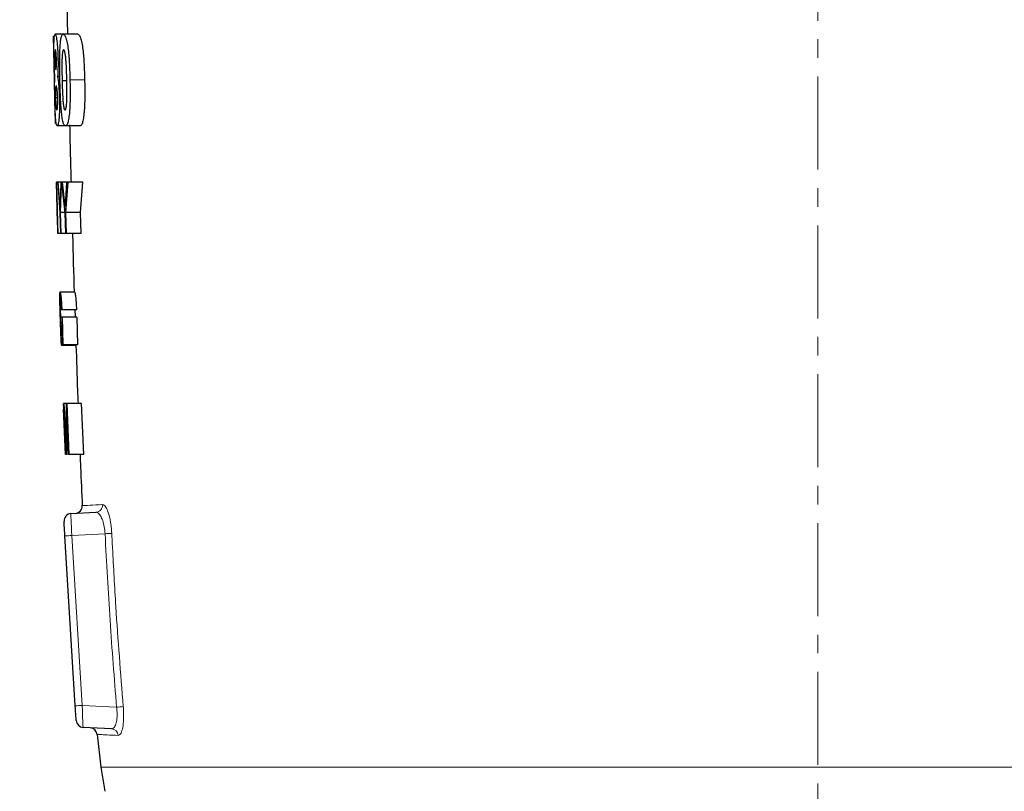
# Model space of a CAD drawing. Units: millimetres. Extents: x 376 to 12135, y -2247 to 7239.
# Drawn here: x 6296 to 6430, y -927 to -821 of the extents above; entities that cross this region are included whole.
import ezdxf

# ---------------------------------------------------------------- set-up
doc = ezdxf.new("R2010")
doc.units = ezdxf.units.MM
doc.header["$PDSIZE"] = -1
doc.linetypes.add('CENTERX2', pattern=[20.32, 12.7, -2.54, 2.54, -2.54])
doc.layers.add('FORMAT', color=7, linetype='Continuous', lineweight=30)
doc.styles.add('SLDTEXTSTYLE0', font='TXT', dxfattribs={"width": 0.605})
doc.dimstyles.new('SLDDIMSTYLE0', dxfattribs={"dimtxt": 2.8, "dimasz": 3.302, "dimexe": 0, "dimexo": 0.0625, "dimgap": 0.7, "dimtad": 1, "dimdec": 1, "dimrnd": 1e-09, "dimzin": 12, "dimdsep": 46, "dimtxsty": 'SLDTEXTSTYLE0', "dimsah": 1, "dimcen": 0.09, "dimadec": 0, "dimazin": 3, "dimtfac": 1, "dimtdec": 1, "dimtofl": 0, "dimtmove": 0, "dimatfit": 3, "dimfxl": 1, "dimfrac": 2, "dimtolj": 1, "dimtzin": 12, "dimarcsym": 0})
doc.dimstyles.new('SLDDIMSTYLE1', dxfattribs={"dimtxt": 2.8, "dimasz": 3.302, "dimexe": 0, "dimexo": 0.0625, "dimgap": 0.7, "dimtad": 1, "dimrnd": 1e-09, "dimzin": 12, "dimdsep": 46, "dimtxsty": 'SLDTEXTSTYLE0', "dimsah": 1, "dimcen": 0.09, "dimadec": 0, "dimazin": 3, "dimtfac": 1, "dimtdec": 1, "dimtofl": 0, "dimtmove": 0, "dimatfit": 3, "dimfxl": 1, "dimfrac": 2, "dimtolj": 1, "dimtzin": 12, "dimarcsym": 0})

# ---------------------------------------------------------------- blocks, each defined once
blk = doc.blocks.new('*D173')
at = {"layer": 'Defpoints', "color": 0, "transparency": 16777216}
for p in [(6519.79, -775.56), (6287.1, -811.01), (6287.1, -1150.83)]:
    blk.add_point(p, dxfattribs=at)
at = {"layer": 'FORMAT', "color": 0, "lineweight": -2, "transparency": 16777216}
for p, q in [((6519.79, -775.63), (6519.79, -1150.83)), ((6287.1, -811.07), (6287.1, -1150.83)), ((6489.79, -1150.83), (6317.1, -1150.83))]:
    blk.add_line(p, q, dxfattribs=at)
at = {"layer": 'FORMAT', "color": 0, "transparency": 16777216}
for points in [[(6317.1, -1145.83), (6317.1, -1155.83), (6287.1, -1150.83)], [(6489.79, -1145.83), (6489.79, -1155.83), (6519.79, -1150.83)]]:
    blk.add_solid(points, dxfattribs=at)
at = {"layer": 'FORMAT', "color": 0, "lineweight": -3, "transparency": 16777216, "insert": (6407.8, -1110.83), "char_height": 30, "attachment_point": 2, "style": 'SLDTEXTSTYLE0'}
blk.add_mtext('\\A1;233', dxfattribs=at)
blk = doc.blocks.new('*D174')
at = {"layer": 'Defpoints', "color": 0, "transparency": 16777216}
for p in [(6219.68, -575.08), (6404.79, -575.08), (6339.79, -1065.29)]:
    blk.add_point(p, dxfattribs=at)
at = {"layer": 'FORMAT', "color": 0, "lineweight": -2, "transparency": 16777216}
for p, q in [((6404.73, -575.08), (6219.68, -575.08)), ((6219.68, -1035.29), (6219.68, -605.08)), ((6339.73, -1065.29), (6219.68, -1065.29))]:
    blk.add_line(p, q, dxfattribs=at)
at = {"layer": 'FORMAT', "color": 0, "transparency": 16777216}
for points in [[(6214.68, -605.08), (6224.68, -605.08), (6219.68, -575.08)], [(6214.68, -1035.29), (6224.68, -1035.29), (6219.68, -1065.29)]]:
    blk.add_solid(points, dxfattribs=at)
at = {"layer": 'FORMAT', "color": 0, "lineweight": -3, "transparency": 16777216, "insert": (6179.68, -837.51), "char_height": 30, "attachment_point": 2, "rotation": 90, "style": 'SLDTEXTSTYLE0'}
blk.add_mtext('\\A1;490', dxfattribs=at)

msp = doc.modelspace()

# ---------------------------------------------------------------- linework, layer by layer
at = {"color": 7, "linetype": 'Continuous', "lineweight": 30}
for p, q in [((6300.365, -823.569), (6300.637, -835.475)), ((6301.75, -823.264), (6300.632, -823.264)), ((6303.75, -823.264), (6301.75, -823.264)), ((6300.815, -826.753), (6300.615, -826.753)), ((6301.268, -826.634), (6301.028, -826.634)), ((6301.289, -829.064), (6300.975, -829.064)), ((6302.238, -829.663), (6301.595, -829.663)), ((6300.991, -831.948), (6300.696, -831.948)), ((6302.05, -835.781), (6300.92, -835.781)), ((6304.05, -835.781), (6302.05, -835.781)), ((6300.969, -849.035), (6300.809, -843.475)), ((6300.844, -843.475), (6300.809, -843.475)), ((6300.844, -843.475), (6300.969, -849.035)), ((6300.872, -843.475), (6300.844, -843.475)), ((6301.017, -850.475), (6300.872, -843.475)), ((6300.997, -843.475), (6300.872, -843.475)), ((6300.997, -843.475), (6301.296, -847.671)), ((6301.074, -843.475), (6300.997, -843.475)), ((6301.314, -846.787), (6301.074, -843.475)), ((6301.407, -843.475), (6301.074, -843.475)), ((6301.407, -843.475), (6301.314, -846.787)), ((6301.383, -847.605), (6301.528, -843.551)), ((6301.665, -843.475), (6301.407, -843.475)), ((6301.528, -843.551), (6301.966, -847.671)), ((6302.013, -846.787), (6301.665, -843.475)), ((6302.213, -843.475), (6301.665, -843.475)), ((6302.213, -843.475), (6302.013, -846.787)), ((6302.111, -847.605), (6302.401, -843.475)), ((6302.401, -843.475), (6302.213, -843.475)), ((6304.401, -843.475), (6302.401, -843.475)), ((6304.111, -847.605), (6304.401, -843.475)), ((6300.841, -844.528), (6300.924, -847.566)), ((6300.925, -847.566), (6301.006, -850.475)), ((6301.296, -847.671), (6301.375, -850.475)), ((6301.465, -850.475), (6301.383, -847.605)), ((6301.959, -847.605), (6301.383, -847.605)), ((6301.966, -847.671), (6302.046, -850.475)), ((6302.193, -850.475), (6302.111, -847.605)), ((6304.111, -847.605), (6302.111, -847.605)), ((6304.193, -850.475), (6304.111, -847.605)), ((6301.017, -850.475), (6301.006, -850.475)), ((6301.375, -850.475), (6301.017, -850.475)), ((6301.465, -850.475), (6301.375, -850.475)), ((6302.046, -850.475), (6301.465, -850.475)), ((6302.193, -850.475), (6302.046, -850.475)), ((6304.193, -850.475), (6302.193, -850.475)), ((6301.312, -858.496), (6301.296, -858.496)), ((6303.312, -858.496), (6301.312, -858.496)), ((6301.553, -860.919), (6301.466, -860.919)), ((6303.553, -860.919), (6301.553, -860.919)), ((6301.468, -863.073), (6301.43, -861.906)), ((6301.585, -861.906), (6301.43, -861.906)), ((6301.541, -863.073), (6301.468, -863.073)), ((6301.585, -861.906), (6301.711, -865.675)), ((6303.585, -861.906), (6301.585, -861.906)), ((6303.585, -861.906), (6303.711, -865.675)), ((6301.547, -865.765), (6301.531, -865.765)), ((6303.547, -865.765), (6301.547, -865.765)), ((6301.648, -865.675), (6301.608, -864.781)), ((6301.711, -865.675), (6301.648, -865.675)), ((6303.711, -865.675), (6301.711, -865.675)), ((6301.798, -873.675), (6301.763, -873.675)), ((6301.767, -873.677), (6301.803, -874.586)), ((6301.829, -874.483), (6301.798, -873.675)), ((6301.823, -873.675), (6301.798, -873.675)), ((6301.823, -873.675), (6302.098, -880.675)), ((6301.879, -873.675), (6301.823, -873.675)), ((6302.185, -879.031), (6301.879, -873.675)), ((6302.131, -873.675), (6301.879, -873.675)), ((6302.131, -873.675), (6302.206, -879.031)), ((6302.262, -873.675), (6302.131, -873.675)), ((6302.538, -880.675), (6302.262, -873.675)), ((6304.262, -873.675), (6302.262, -873.675)), ((6304.538, -880.675), (6304.262, -873.675)), ((6302.039, -880.675), (6301.794, -874.483)), ((6301.829, -874.483), (6301.794, -874.483)), ((6301.897, -874.712), (6301.927, -875.324)), ((6302.133, -880.675), (6301.897, -874.712)), ((6302.207, -874.712), (6302.444, -880.675)), ((6302.217, -875.324), (6302.207, -874.712)), ((6301.927, -875.324), (6302.233, -880.675)), ((6302.292, -880.675), (6302.217, -875.324)), ((6302.219, -879.605), (6302.185, -879.031)), ((6302.206, -879.031), (6302.219, -879.605)), ((6302.133, -880.675), (6302.098, -880.675)), ((6302.233, -880.675), (6302.133, -880.675)), ((6302.292, -880.675), (6302.233, -880.675)), ((6302.538, -880.675), (6302.444, -880.675)), ((6304.538, -880.675), (6302.538, -880.675)), ((6302.798, -888.723), (6306.202, -888.544)), ((6303.393, -914.974), (6301.974, -891.773)), ((6308.331, -918.118), (6304.462, -917.915)), ((6306.377, -918.878), (6306.869, -923.355)), ((6306.869, -923.355), (6307.449, -926.631))]:
    msp.add_line(p, q, dxfattribs=at)
at = {"color": 8, "linetype": 'Continuous', "lineweight": 0}
for p, q in [((6304.663, -829.527), (6302.663, -829.527)), ((6307.461, -891.474), (6302.92, -891.712)), ((6302.92, -891.712), (6304.339, -914.913)), ((6304.339, -914.913), (6309.035, -915.159)), ((6404.791, -923.355), (6306.869, -923.355)), ((6502.713, -923.355), (6404.791, -923.355))]:
    msp.add_line(p, q, dxfattribs=at)
at = {"color": 7, "linetype": 'Continuous', "lineweight": 30, "flags": 128}
for points in [[(6301.974, -891.773), (6301.951, -891.384), (6301.928, -891.011), (6301.907, -890.667), (6301.888, -890.365), (6301.873, -890.118), (6301.862, -889.934), (6301.855, -889.82), (6301.853, -889.782)], [(6303.516, -916.978), (6303.514, -916.939), (6303.507, -916.825), (6303.495, -916.64), (6303.48, -916.391), (6303.461, -916.088), (6303.44, -915.741), (6303.417, -915.365), (6303.393, -914.974)]]:
    msp.add_lwpolyline(points, dxfattribs=at)
at = {"color": 7, "linetype": 'Continuous', "lineweight": 30}
for centre, start, end in [((6303.341, -887.693), 273.00005, 3.81064), ((6302.851, -889.721), 93, 183.5), ((6304.514, -916.917), 183.5, 267), ((6305.361, -918.964), 4.39375, 86.99994)]:
    msp.add_arc(centre, 1, start, end, dxfattribs=at)
at = {"color": 8, "linetype": 'Continuous', "lineweight": 0}
for centre, radius, start, end in [((6306.137, -887.56), 0.986, 273.80967, 3.48939), ((6307.127, -964.25), 72.659, 93.31956, 94.06693), ((6299.951, -742.214), 149.449, 272.88013, 273.22878), ((6308.533, -987.243), 72.451, 93.31848, 94.068), ((6301.432, -829.748), 85.749, 275.08637, 275.69333), ((6308.268, -919.096), 0.98, 4.69656, 86.29893)]:
    msp.add_arc(centre, radius, start, end, dxfattribs=at)
for centre, major_axis, ratio, start_param, end_param in [((6302.973, -891.718), (-0.174, 2.995), 0.0174209, 6.2830839, 7.8511412), ((6304.391, -914.908), (-0.071, 3.008), 0.0173215, 1.5722193, 3.1402766)]:
    msp.add_ellipse(centre, major_axis=major_axis, ratio=ratio, start_param=start_param, end_param=end_param, dxfattribs=at)
at = {"color": 7, "linetype": 'Continuous', "lineweight": 30}
for points, knots in [([(6302.182, -816.053), (6302.214, -817.741), (6302.259, -820.145), (6302.313, -822.548), (6302.328, -823.264)], [0, 0, 0, 0, 0.70221, 1, 1, 1, 1]), ([(6300.496, -826.601), (6300.488, -826.151), (6300.476, -825.476), (6300.478, -824.677), (6300.489, -824.155), (6300.51, -823.747), (6300.551, -823.351), (6300.6, -823.299), (6300.632, -823.264)], [0, 0, 0, 0, 0.24895, 0.374095, 0.4989149, 0.6244147, 0.7495782, 1, 1, 1, 1]), ([(6300.632, -823.264), (6300.67, -823.3), (6300.726, -823.354), (6300.81, -823.765), (6300.891, -824.322), (6300.982, -825.289), (6301.013, -826.185), (6301.028, -826.634)], [0, 0, 0, 0, 0.2494486, 0.3753425, 0.5004684, 0.7498351, 1, 1, 1, 1]), ([(6301.321, -824.883), (6301.341, -824.643), (6301.381, -824.162), (6301.478, -823.634), (6301.602, -823.311), (6301.7, -823.28), (6301.75, -823.264)], [0, 0, 0, 0, 0.24940205, 0.49955383, 0.7497227, 1, 1, 1, 1]), ([(6301.75, -823.264), (6301.81, -823.289), (6301.931, -823.338), (6302.122, -823.743), (6302.292, -824.448), (6302.472, -825.647), (6302.604, -827.4), (6302.643, -828.817), (6302.663, -829.527)], [0, 0, 0, 0, 0.1251417, 0.2490902, 0.3739654, 0.4997088, 0.7494234, 1, 1, 1, 1]), ([(6303.75, -823.264), (6303.81, -823.289), (6303.931, -823.338), (6304.122, -823.743), (6304.292, -824.448), (6304.472, -825.647), (6304.604, -827.4), (6304.643, -828.817), (6304.663, -829.527)], [0, 0, 0, 0, 0.1251417, 0.2490901, 0.3739653, 0.4997088, 0.7494234, 1, 1, 1, 1]), ([(6300.674, -825.401), (6300.662, -825.417), (6300.643, -825.441), (6300.625, -825.617), (6300.616, -825.79), (6300.61, -826.001), (6300.607, -826.317), (6300.612, -826.578), (6300.615, -826.753)], [0, 0, 0, 0, 0.2468705, 0.3722596, 0.4979404, 0.6236764, 0.748943, 1, 1, 1, 1]), ([(6300.815, -826.737), (6300.81, -826.559), (6300.803, -826.293), (6300.781, -825.975), (6300.762, -825.766), (6300.74, -825.598), (6300.71, -825.435), (6300.689, -825.414), (6300.674, -825.401)], [0, 0, 0, 0, 0.2476178, 0.3730661, 0.4988201, 0.6242582, 0.7492739, 1, 1, 1, 1]), ([(6301.297, -829.639), (6301.281, -828.815), (6301.256, -827.584), (6301.268, -825.973), (6301.303, -825.247), (6301.321, -824.883)], [0, 0, 0, 0, 0.5027807, 0.7508966, 1, 1, 1, 1]), ([(6301.805, -825.401), (6301.77, -825.425), (6301.716, -825.461), (6301.66, -825.678), (6301.615, -825.966), (6301.583, -826.444), (6301.552, -827.691), (6301.576, -828.787), (6301.595, -829.663)], [0, 0, 0, 0, 0.1248216, 0.1875816, 0.2501198, 0.3745117, 0.4999983, 1, 1, 1, 1]), ([(6302.237, -829.527), (6302.215, -828.68), (6302.189, -827.62), (6302.085, -826.423), (6302.011, -825.899), (6301.914, -825.476), (6301.841, -825.426), (6301.805, -825.401)], [0, 0, 0, 0, 0.5002345, 0.625743, 0.750329, 0.875225, 1, 1, 1, 1]), ([(6300.599, -829.064), (6300.577, -828.701), (6300.532, -827.976), (6300.508, -827.059), (6300.496, -826.601)], [0, 0, 0, 0, 0.5001518, 1, 1, 1, 1]), ([(6300.615, -826.753), (6300.62, -826.931), (6300.63, -827.287), (6300.654, -827.677), (6300.678, -827.914), (6300.704, -828.103), (6300.725, -828.13), (6300.739, -828.148)], [0, 0, 0, 0, 0.248865, 0.4986795, 0.6244921, 0.7496337, 1, 1, 1, 1]), ([(6300.739, -828.148), (6300.752, -828.132), (6300.773, -828.107), (6300.795, -827.923), (6300.808, -827.74), (6300.817, -827.519), (6300.823, -827.189), (6300.818, -826.918), (6300.815, -826.737)], [0, 0, 0, 0, 0.2469749, 0.3723607, 0.4978287, 0.6234791, 0.7487424, 1, 1, 1, 1]), ([(6301.028, -826.634), (6301.032, -826.859), (6301.038, -827.307), (6301.028, -828.179), (6300.996, -828.71), (6300.975, -829.064)], [0, 0, 0, 0, 0.2508136, 0.4993575, 1, 1, 1, 1]), ([(6300.598, -832.141), (6300.591, -831.841), (6300.579, -831.241), (6300.572, -830.39), (6300.578, -829.651), (6300.592, -829.261), (6300.599, -829.064)], [0, 0, 0, 0, 0.24935893, 0.49963201, 0.7483451, 1, 1, 1, 1]), ([(6300.975, -829.064), (6301.004, -829.247), (6301.062, -829.613), (6301.137, -830.375), (6301.196, -831.229), (6301.215, -831.837), (6301.225, -832.141)], [0, 0, 0, 0, 0.24923445, 0.49944856, 0.74922942, 1, 1, 1, 1]), ([(6302.663, -829.527), (6302.677, -830.227), (6302.703, -831.627), (6302.655, -833.362), (6302.539, -834.576), (6302.406, -835.315), (6302.23, -835.714), (6302.111, -835.758), (6302.05, -835.781)], [0, 0, 0, 0, 0.2486054, 0.4976102, 0.6229051, 0.7479825, 0.8732643, 1, 1, 1, 1]), ([(6302.206, -832.826), (6302.221, -832.57), (6302.252, -832.057), (6302.263, -830.939), (6302.247, -830.092), (6302.237, -829.527)], [0, 0, 0, 0, 0.2490391, 0.4983329, 1, 1, 1, 1]), ([(6304.663, -829.527), (6304.677, -830.227), (6304.703, -831.627), (6304.655, -833.362), (6304.539, -834.576), (6304.406, -835.315), (6304.23, -835.714), (6304.111, -835.758), (6304.05, -835.781)], [0, 0, 0, 0, 0.2486054, 0.4976102, 0.6229051, 0.7479825, 0.8732643, 1, 1, 1, 1]), ([(6300.79, -830.285), (6300.772, -830.306), (6300.738, -830.348), (6300.709, -830.634), (6300.695, -830.961), (6300.689, -831.254), (6300.689, -831.591), (6300.694, -831.829), (6300.696, -831.948)], [0, 0, 0, 0, 0.2498307, 0.4979007, 0.6233292, 0.7484022, 0.8737146, 1, 1, 1, 1]), ([(6300.993, -831.996), (6300.985, -831.757), (6300.973, -831.399), (6300.939, -830.994), (6300.901, -830.655), (6300.848, -830.338), (6300.809, -830.303), (6300.79, -830.285)], [0, 0, 0, 0, 0.2500308, 0.3751768, 0.5003742, 0.7498033, 1, 1, 1, 1]), ([(6302.05, -835.781), (6301.992, -835.759), (6301.877, -835.714), (6301.716, -835.338), (6301.584, -834.643), (6301.451, -833.463), (6301.352, -831.735), (6301.316, -830.338), (6301.297, -829.639)], [0, 0, 0, 0, 0.1254481, 0.2494409, 0.3743176, 0.5001364, 0.749698, 1, 1, 1, 1]), ([(6301.595, -829.663), (6301.616, -830.493), (6301.642, -831.531), (6301.735, -832.692), (6301.803, -833.193), (6301.892, -833.576), (6301.961, -833.621), (6301.996, -833.644)], [0, 0, 0, 0, 0.5004755, 0.625904, 0.750376, 0.8751121, 1, 1, 1, 1]), ([(6300.92, -835.781), (6300.882, -835.762), (6300.824, -835.734), (6300.759, -835.375), (6300.714, -834.939), (6300.676, -834.351), (6300.633, -833.441), (6300.612, -832.661), (6300.598, -832.141)], [0, 0, 0, 0, 0.24928122, 0.37479109, 0.50003801, 0.62532731, 0.75057946, 1, 1, 1, 1]), ([(6300.696, -831.948), (6300.699, -832.068), (6300.706, -832.307), (6300.721, -832.652), (6300.74, -832.956), (6300.769, -833.298), (6300.812, -833.585), (6300.848, -833.624), (6300.867, -833.644)], [0, 0, 0, 0, 0.1261532, 0.2510885, 0.3762023, 0.5015858, 0.7491425, 1, 1, 1, 1]), ([(6300.867, -833.644), (6300.885, -833.627), (6300.913, -833.603), (6300.947, -833.436), (6300.969, -833.247), (6300.986, -832.995), (6300.997, -832.693), (6300.999, -832.351), (6300.995, -832.114), (6300.993, -831.996)], [0, 0, 0, 0, 0.2501524, 0.3739643, 0.4984794, 0.6241377, 0.7490116, 0.8739435, 1, 1, 1, 1]), ([(6301.225, -832.141), (6301.23, -832.652), (6301.238, -833.42), (6301.202, -834.313), (6301.162, -834.895), (6301.107, -835.332), (6301.024, -835.718), (6300.962, -835.756), (6300.92, -835.781)], [0, 0, 0, 0, 0.24889722, 0.37419023, 0.49892677, 0.6236704, 0.74888502, 1, 1, 1, 1]), ([(6301.996, -833.644), (6302.019, -833.632), (6302.064, -833.608), (6302.125, -833.44), (6302.173, -833.163), (6302.195, -832.938), (6302.206, -832.826)], [0, 0, 0, 0, 0.251106, 0.4994734, 0.7483323, 1, 1, 1, 1]), ([(6302.612, -835.641), (6302.649, -837.204), (6302.711, -839.816), (6302.783, -842.427), (6302.812, -843.475)], [0, 0, 0, 0, 0.5987267, 1, 1, 1, 1]), ([(6303.003, -850.475), (6303.004, -850.537), (6303.077, -853.211), (6303.163, -855.884), (6303.246, -858.496)], [0, 0, 0, 0, 0.0231647, 1, 1, 1, 1]), ([(6301.296, -858.496), (6301.287, -858.516), (6301.274, -858.546), (6301.268, -858.761), (6301.269, -859.012), (6301.276, -859.36), (6301.288, -859.838), (6301.301, -860.231), (6301.308, -860.461)], [0, 0, 0, 0, 0.270365, 0.4040517, 0.5384931, 0.6740939, 0.8089257, 1, 1, 1, 1]), ([(6301.36, -862.121), (6301.345, -861.66), (6301.322, -860.968), (6301.297, -860.112), (6301.283, -859.534), (6301.275, -859.062), (6301.276, -858.595), (6301.298, -858.535), (6301.312, -858.496)], [0, 0, 0, 0, 0.2479305, 0.3729104, 0.4987105, 0.6244681, 0.7495311, 1, 1, 1, 1]), ([(6301.312, -858.496), (6301.327, -858.516), (6301.357, -858.557), (6301.415, -858.946), (6301.463, -859.427), (6301.51, -860.017), (6301.536, -860.558), (6301.553, -860.919)], [0, 0, 0, 0, 0.2484681, 0.4982647, 0.6235309, 0.7489245, 1, 1, 1, 1]), ([(6303.312, -858.496), (6303.327, -858.516), (6303.357, -858.557), (6303.415, -858.946), (6303.463, -859.427), (6303.51, -860.017), (6303.536, -860.558), (6303.553, -860.919)], [0, 0, 0, 0, 0.2484681, 0.4982646, 0.623531, 0.7489245, 1, 1, 1, 1]), ([(6301.353, -859.752), (6301.348, -859.761), (6301.338, -859.777), (6301.329, -859.907), (6301.327, -860.149), (6301.332, -860.577), (6301.348, -861.263), (6301.367, -861.837), (6301.376, -862.126)], [0, 0, 0, 0, 0.1257452, 0.2503094, 0.3751918, 0.5007284, 0.7485153, 1, 1, 1, 1]), ([(6301.466, -860.919), (6301.457, -860.743), (6301.443, -860.48), (6301.422, -860.191), (6301.401, -859.955), (6301.375, -859.782), (6301.36, -859.762), (6301.353, -859.752)], [0, 0, 0, 0, 0.2502634, 0.3745331, 0.4995157, 0.7483777, 1, 1, 1, 1]), ([(6303.342, -860.919), (6303.344, -861.033), (6303.351, -861.34), (6303.362, -861.687), (6303.369, -861.906)], [0, 0, 0, 0, 0.3691747, 1, 1, 1, 1]), ([(6301.547, -865.765), (6301.53, -865.722), (6301.506, -865.658), (6301.475, -865.174), (6301.451, -864.7), (6301.428, -864.125), (6301.398, -863.273), (6301.375, -862.581), (6301.36, -862.121)], [0, 0, 0, 0, 0.2489553, 0.373999, 0.4991239, 0.6241915, 0.7499743, 1, 1, 1, 1]), ([(6301.376, -862.126), (6301.386, -862.417), (6301.405, -862.995), (6301.433, -863.683), (6301.457, -864.112), (6301.475, -864.352), (6301.493, -864.483), (6301.504, -864.5), (6301.509, -864.509)], [0, 0, 0, 0, 0.2504412, 0.4974671, 0.6229572, 0.7481892, 0.8735425, 1, 1, 1, 1]), ([(6301.384, -862.842), (6301.386, -862.916), (6301.393, -863.134), (6301.401, -863.372), (6301.406, -863.529)], [0, 0, 0, 0, 0.33782133, 1, 1, 1, 1]), ([(6301.509, -864.509), (6301.517, -864.491), (6301.532, -864.456), (6301.548, -864.163), (6301.552, -863.671), (6301.544, -863.273), (6301.541, -863.073)], [0, 0, 0, 0, 0.2505887, 0.499334, 0.7483243, 1, 1, 1, 1]), ([(6301.406, -863.529), (6301.412, -863.697), (6301.423, -864.033), (6301.44, -864.522), (6301.456, -864.949), (6301.476, -865.398), (6301.5, -865.713), (6301.52, -865.748), (6301.531, -865.765)], [0, 0, 0, 0, 0.1249159, 0.2492894, 0.3745898, 0.4999334, 0.7477571, 1, 1, 1, 1]), ([(6301.608, -864.781), (6301.605, -864.93), (6301.601, -865.227), (6301.588, -865.56), (6301.568, -865.731), (6301.554, -865.754), (6301.547, -865.765)], [0, 0, 0, 0, 0.251655, 0.5000573, 0.7483711, 1, 1, 1, 1]), ([(6303.486, -865.765), (6303.553, -867.813), (6303.638, -870.45), (6303.743, -873.087), (6303.767, -873.677)], [0, 0, 0, 0, 0.7762936, 1, 1, 1, 1]), ([(6304.042, -880.675), (6304.064, -881.244), (6304.154, -883.568), (6304.265, -885.892), (6304.349, -887.646)], [0, 0, 0, 0, 0.2448573, 1, 1, 1, 1])]:
    msp.add_open_spline(points, degree=3, knots=knots, dxfattribs=at)
at = {"color": 8, "linetype": 'Continuous', "lineweight": 0}
for points, knots in [([(6304.461, -887.641), (6304.437, -887.642), (6304.359, -887.646), (6305.197, -887.602), (6306.5, -887.533), (6307.121, -887.5)], [0, 0, 0, 0, 0.1953635, 0.6166827, 1, 1, 1, 1]), ([(6307.461, -891.474), (6307.432, -891.15), (6307.374, -890.501), (6307.141, -889.643), (6306.835, -888.983), (6306.504, -888.596), (6306.295, -888.56), (6306.202, -888.544)], [0, 0, 0, 0, 0.198669, 0.3987284, 0.605856, 0.8250291, 1, 1, 1, 1]), ([(6307.121, -887.5), (6307.209, -887.523), (6307.407, -887.575), (6307.729, -888.1), (6308.031, -888.989), (6308.268, -890.134), (6308.335, -890.995), (6308.369, -891.426)], [0, 0, 0, 0, 0.17193489, 0.38817362, 0.59480097, 0.79711817, 1, 1, 1, 1]), ([(6309.035, -915.159), (6308.718, -911.216), (6308.085, -903.328), (6307.669, -895.426), (6307.461, -891.474)], [0, 0, 0, 0, 0.4998895, 1, 1, 1, 1]), ([(6308.369, -891.426), (6308.403, -892.091), (6308.576, -895.42), (6309.01, -903.309), (6309.579, -910.521), (6309.939, -915.074)], [0, 0, 0, 0, 0.0843839, 0.4219217, 1, 1, 1, 1]), ([(6308.331, -918.118), (6308.448, -918.091), (6308.681, -918.038), (6308.95, -917.521), (6309.101, -916.749), (6309.12, -915.91), (6309.059, -915.374), (6309.035, -915.159)], [0, 0, 0, 0, 0.2266518, 0.4509474, 0.6639149, 0.8656023, 1, 1, 1, 1]), ([(6309.939, -915.074), (6309.96, -915.359), (6310.012, -916.072), (6309.986, -917.18), (6309.836, -918.204), (6309.577, -918.9), (6309.355, -918.977), (6309.245, -919.016)], [0, 0, 0, 0, 0.1358158, 0.3402848, 0.5548226, 0.7777053, 1, 1, 1, 1]), ([(6309.245, -919.016), (6308.705, -918.988), (6307.624, -918.931), (6306.838, -918.889), (6306.395, -918.866), (6306.435, -918.868), (6306.456, -918.869)], [0, 0, 0, 0, 0.30733408, 0.61641053, 0.80191521, 1, 1, 1, 1])]:
    msp.add_open_spline(points, degree=3, knots=knots, dxfattribs=at)
at = {"layer": 'FORMAT', "color": 7, "linetype": 'CENTERX2', "lineweight": 0}
msp.add_line((6404.791, -1065.275), (6404.791, -566.294), dxfattribs=at)
msp.add_line((6404.791, -1065.275), (6404.791, -566.294), dxfattribs=at)

# ---------------------------------------------------------------- dimensions: what is measured, and where the dimension line sits
at = {"layer": 'FORMAT', "color": 7, "lineweight": -3}
dim = msp.add_linear_dim(base=(6219.676, -575.075), p1=(6339.791, -1065.292), p2=(6404.791, -575.075), angle=90, dimstyle='SLDDIMSTYLE1', override={"dimtxt": 30, "dimasz": 30, "dimgap": 10, "dimdec": 0}, dxfattribs=at)
dim.commit()
dim.dimension.update_dxf_attribs({"geometry": '*D174', "text_midpoint": (6219.676, -837.508), "dimtype": 160})
dim = msp.add_linear_dim(base=(6287.099, -1150.833), p1=(6519.791, -775.563), p2=(6287.099, -811.009), dimstyle='SLDDIMSTYLE0', override={"dimtxt": 30, "dimasz": 30, "dimgap": 10, "dimdec": 0}, dxfattribs=at)
dim.commit()
dim.dimension.update_dxf_attribs({"geometry": '*D173', "text_midpoint": (6407.805, -1150.833), "dimtype": 160})

doc.saveas('drawing.dxf')
